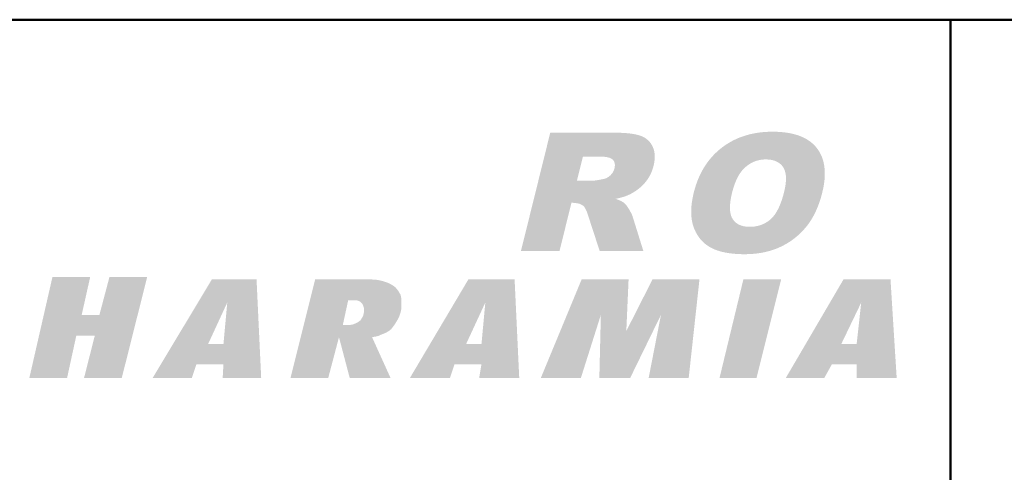
# Model space of a CAD drawing. Units: millimetres. Extents: x 160 to 457, y 90 to 300.
# Drawn here: x 328 to 353, y 109 to 121 of the extents above; entities that cross this region are included whole.
import ezdxf

# ---------------------------------------------------------------- set-up
doc = ezdxf.new("R2010")
doc.units = ezdxf.units.MM
doc.layers.add('2', color=1, linetype='Continuous', lineweight=50)
doc.layers.add('LOGO', color=5, linetype='Continuous')

msp = doc.modelspace()

# ---------------------------------------------------------------- hatches: boundary and pattern name
at = {"layer": 'LOGO'}
h = msp.add_hatch(color=256, dxfattribs=at)
h.paths.add_polyline_path([(331.265, 114.826), (329.091, 114.826), (329.869, 117.877), (332.023, 117.877), (331.843, 117.179), (330.846, 117.179), (330.727, 116.761), (331.624, 116.761), (331.445, 116.023), (330.527, 116.023), (330.408, 115.524), (331.445, 115.524)], flags=16)
h.paths.add_polyline_path([(331.265, 114.826), (329.091, 114.826), (329.869, 117.877), (332.023, 117.877), (331.843, 117.179), (330.846, 117.179), (330.727, 116.761), (331.624, 116.761), (331.445, 116.023), (330.527, 116.023), (330.408, 115.524), (331.445, 115.524)])
h = msp.add_hatch(color=256, dxfattribs=at)
h.paths.add_polyline_path([(335.333, 116.422), (335.972, 114.826), (334.715, 114.826), (334.356, 116.242), (333.977, 114.826), (332.821, 114.826), (333.578, 117.877), (334.755, 117.877), (334.416, 116.601), (335.393, 117.877), (336.63, 117.877)], flags=16)
h.paths.add_polyline_path([(335.333, 116.422), (335.972, 114.826), (334.715, 114.826), (334.356, 116.242), (333.977, 114.826), (332.821, 114.826), (333.578, 117.877), (334.755, 117.877), (334.416, 116.601), (335.393, 117.877), (336.63, 117.877)])
h = msp.add_hatch(color=256, dxfattribs=at)
h.paths.add_polyline_path([(339.501, 117.159), (338.923, 114.826), (337.766, 114.826), (338.345, 117.159), (337.667, 117.159), (337.866, 117.877), (340.359, 117.877), (340.18, 117.159)], flags=16)
h.paths.add_polyline_path([(339.501, 117.159), (338.923, 114.826), (337.766, 114.826), (338.345, 117.159), (337.667, 117.159), (337.866, 117.877), (340.359, 117.877), (340.18, 117.159)])
h = msp.add_hatch(color=256, dxfattribs=at)
edge = h.paths.add_edge_path()
edge.add_line((342.231, 116.075), (341.921, 114.826))
edge.add_line((341.921, 114.826), (340.923, 114.826))
edge.add_line((340.923, 114.826), (341.681, 117.885))
edge.add_line((341.681, 117.885), (343.32, 117.885))
edge.add_spline(control_points=[(343.32, 117.885), (343.339, 117.885), (343.376, 117.885), (343.431, 117.884), (343.484, 117.882), (343.535, 117.881), (343.584, 117.878), (343.632, 117.875), (343.677, 117.871), (343.721, 117.867), (343.763, 117.861), (343.803, 117.856), (343.841, 117.85), (343.877, 117.843), (343.912, 117.835), (343.944, 117.828), (343.975, 117.819), (344.004, 117.81), (344.032, 117.8), (344.059, 117.789), (344.084, 117.777), (344.109, 117.764), (344.133, 117.75), (344.156, 117.735), (344.177, 117.719), (344.198, 117.702), (344.218, 117.685), (344.237, 117.666), (344.255, 117.646), (344.271, 117.625), (344.287, 117.603), (344.302, 117.579), (344.316, 117.555), (344.329, 117.53), (344.341, 117.505), (344.351, 117.478), (344.36, 117.451), (344.368, 117.423), (344.375, 117.394), (344.38, 117.365), (344.383, 117.335), (344.386, 117.304), (344.387, 117.273), (344.386, 117.241), (344.385, 117.208), (344.382, 117.175), (344.378, 117.141), (344.372, 117.106), (344.365, 117.07), (344.357, 117.036), (344.349, 117.003), (344.34, 116.972), (344.33, 116.941), (344.32, 116.911), (344.309, 116.882), (344.297, 116.853), (344.284, 116.824), (344.271, 116.797), (344.257, 116.769), (344.242, 116.743), (344.226, 116.716), (344.209, 116.691), (344.192, 116.666), (344.174, 116.641), (344.156, 116.617), (344.136, 116.594), (344.116, 116.571), (344.095, 116.549), (344.074, 116.527), (344.052, 116.506), (344.03, 116.485), (344.007, 116.465), (343.984, 116.445), (343.96, 116.426), (343.936, 116.408), (343.911, 116.39), (343.885, 116.372), (343.859, 116.356), (343.833, 116.339), (343.806, 116.324), (343.778, 116.308), (343.753, 116.295), (343.731, 116.284), (343.712, 116.276), (343.692, 116.267), (343.672, 116.259), (343.651, 116.25), (343.629, 116.242), (343.606, 116.234), (343.583, 116.227), (343.559, 116.219), (343.534, 116.212), (343.509, 116.205), (343.483, 116.198), (343.457, 116.192), (343.428, 116.185), (343.406, 116.179), (343.358, 116.175), (343.395, 116.166), (343.411, 116.159), (343.43, 116.152), (343.448, 116.145), (343.465, 116.138), (343.481, 116.131), (343.497, 116.124), (343.512, 116.116), (343.526, 116.109), (343.539, 116.102), (343.552, 116.095), (343.563, 116.088), (343.575, 116.081), (343.585, 116.074), (343.594, 116.067), (343.603, 116.061), (343.609, 116.054), (343.615, 116.049), (343.621, 116.042), (343.628, 116.035), (343.635, 116.028), (343.641, 116.019), (343.649, 116.01), (343.656, 116.001), (343.663, 115.99), (343.671, 115.979), (343.679, 115.967), (343.688, 115.955), (343.696, 115.942), (343.705, 115.928), (343.714, 115.914), (343.723, 115.899), (343.732, 115.884), (343.74, 115.869), (343.749, 115.855), (343.756, 115.841), (343.764, 115.827), (343.771, 115.814), (343.777, 115.802), (343.783, 115.79), (343.789, 115.778), (343.794, 115.767), (343.799, 115.756), (343.803, 115.746), (343.807, 115.736), (343.81, 115.726), (343.812, 115.72), (343.813, 115.717)], knot_values=[0, 0, 0, 0, 0.004717, 0.00928, 0.013692, 0.017943, 0.022055, 0.026013, 0.029822, 0.033478, 0.036996, 0.040363, 0.04359, 0.046665, 0.049605, 0.052397, 0.055063, 0.057582, 0.060034, 0.062436, 0.064795, 0.067112, 0.069408, 0.071674, 0.073919, 0.076147, 0.078382, 0.080606, 0.082837, 0.085075, 0.087339, 0.08962, 0.091934, 0.094276, 0.096646, 0.099016, 0.101412, 0.103818, 0.106264, 0.108738, 0.111257, 0.113816, 0.116436, 0.119109, 0.121844, 0.124639, 0.127506, 0.130442, 0.133457, 0.136548, 0.139278, 0.141981, 0.144655, 0.1473, 0.149925, 0.152532, 0.15512, 0.15769, 0.160251, 0.162798, 0.165338, 0.16787, 0.1704, 0.172929, 0.17546, 0.177995, 0.180539, 0.18308, 0.185616, 0.18815, 0.190682, 0.19322, 0.19576, 0.198308, 0.200858, 0.203419, 0.205988, 0.208574, 0.211168, 0.213777, 0.216399, 0.219044, 0.220759, 0.222519, 0.224323, 0.226177, 0.228075, 0.230021, 0.232014, 0.234055, 0.236143, 0.238281, 0.240468, 0.242707, 0.244992, 0.247336, 0.249728, 0.252176, 0.253958, 0.25567, 0.257326, 0.25892, 0.260462, 0.26194, 0.263363, 0.264726, 0.266043, 0.267297, 0.2685, 0.269648, 0.270748, 0.27179, 0.272784, 0.273728, 0.274369, 0.275054, 0.275798, 0.276586, 0.277438, 0.278341, 0.279303, 0.280312, 0.28139, 0.282514, 0.2837, 0.284935, 0.286239, 0.28759, 0.289003, 0.290464, 0.291955, 0.293381, 0.294763, 0.296083, 0.297366, 0.298586, 0.299764, 0.300886, 0.301969, 0.302992, 0.303978, 0.304905, 0.305796, 0.306632, 0.307426, 0.307426, 0.307426, 0.307426], degree=3, periodic=0)
edge.add_line((343.813, 115.717), (344.091, 114.826))
edge.add_line((344.091, 114.826), (342.96, 114.826))
edge.add_line((342.96, 114.826), (342.656, 115.757))
edge.add_spline(control_points=[(342.656, 115.757), (342.654, 115.764), (342.649, 115.779), (342.642, 115.8), (342.635, 115.82), (342.628, 115.839), (342.62, 115.858), (342.613, 115.875), (342.605, 115.891), (342.598, 115.906), (342.59, 115.921), (342.582, 115.934), (342.574, 115.946), (342.566, 115.958), (342.558, 115.968), (342.55, 115.977), (342.542, 115.986), (342.533, 115.994), (342.522, 116.002), (342.511, 116.01), (342.499, 116.017), (342.486, 116.024), (342.473, 116.031), (342.46, 116.036), (342.446, 116.042), (342.433, 116.046), (342.418, 116.05), (342.404, 116.054), (342.388, 116.057), (342.373, 116.06), (342.357, 116.061), (342.341, 116.063), (342.33, 116.063), (342.325, 116.064)], knot_values=[0, 0, 0, 0, 0.001931, 0.003795, 0.005581, 0.007297, 0.008932, 0.010503, 0.011995, 0.013425, 0.014771, 0.016057, 0.017269, 0.018426, 0.019509, 0.020542, 0.021514, 0.022439, 0.023617, 0.024804, 0.025981, 0.027174, 0.028368, 0.029572, 0.030783, 0.032014, 0.033251, 0.034507, 0.035784, 0.037089, 0.03841, 0.039753, 0.041125, 0.041125, 0.041125, 0.041125], degree=3, periodic=0)
edge.add_line((342.325, 116.064), (342.231, 116.075))
edge = h.paths.add_edge_path(flags=16)
edge.add_line((342.78, 116.643), (342.372, 116.643))
edge.add_line((342.372, 116.643), (342.526, 117.266))
edge.add_line((342.526, 117.266), (342.982, 117.266))
edge.add_spline(control_points=[(342.982, 117.266), (342.992, 117.266), (343.013, 117.265), (343.043, 117.264), (343.072, 117.262), (343.099, 117.259), (343.125, 117.255), (343.149, 117.251), (343.172, 117.247), (343.193, 117.241), (343.212, 117.236), (343.231, 117.229), (343.247, 117.222), (343.262, 117.214), (343.276, 117.206), (343.288, 117.196), (343.299, 117.187), (343.309, 117.176), (343.317, 117.166), (343.325, 117.154), (343.332, 117.143), (343.338, 117.13), (343.343, 117.117), (343.347, 117.104), (343.35, 117.09), (343.352, 117.075), (343.353, 117.06), (343.354, 117.045), (343.353, 117.029), (343.352, 117.012), (343.35, 116.995), (343.347, 116.977), (343.343, 116.961), (343.339, 116.946), (343.335, 116.934), (343.331, 116.922), (343.327, 116.91), (343.322, 116.898), (343.316, 116.887), (343.31, 116.875), (343.304, 116.864), (343.297, 116.853), (343.29, 116.842), (343.282, 116.831), (343.274, 116.821), (343.265, 116.811), (343.256, 116.801), (343.247, 116.791), (343.237, 116.781), (343.227, 116.772), (343.217, 116.763), (343.206, 116.754), (343.195, 116.746), (343.184, 116.738), (343.173, 116.731), (343.162, 116.725), (343.15, 116.719), (343.139, 116.713), (343.127, 116.707), (343.115, 116.702), (343.103, 116.698), (343.09, 116.694), (343.078, 116.69), (343.065, 116.687), (343.048, 116.684), (343.028, 116.68), (343.004, 116.675), (342.981, 116.671), (342.959, 116.667), (342.938, 116.663), (342.918, 116.659), (342.9, 116.656), (342.882, 116.654), (342.866, 116.651), (342.85, 116.649), (342.836, 116.647), (342.823, 116.646), (342.81, 116.645), (342.799, 116.644), (342.789, 116.643), (342.783, 116.643), (342.78, 116.643)], knot_values=[0, 0, 0, 0, 0.002643, 0.005162, 0.007554, 0.009834, 0.011991, 0.014032, 0.015956, 0.017776, 0.019485, 0.021098, 0.022606, 0.02403, 0.025363, 0.026632, 0.027824, 0.028989, 0.030134, 0.03127, 0.0324, 0.03354, 0.034691, 0.035858, 0.037045, 0.038272, 0.039529, 0.040829, 0.042172, 0.04357, 0.045015, 0.04652, 0.048081, 0.049162, 0.050232, 0.051302, 0.052366, 0.053435, 0.054502, 0.055575, 0.056644, 0.057727, 0.058813, 0.059906, 0.061007, 0.06212, 0.063247, 0.064386, 0.065538, 0.066697, 0.067845, 0.068979, 0.070102, 0.071213, 0.072316, 0.073411, 0.074501, 0.075582, 0.076662, 0.077739, 0.078819, 0.079897, 0.080984, 0.08207, 0.083166, 0.085299, 0.087339, 0.089287, 0.091144, 0.092901, 0.094567, 0.096143, 0.097624, 0.09901, 0.100305, 0.101507, 0.102623, 0.103639, 0.104567, 0.105406, 0.106154, 0.106154, 0.106154, 0.106154], degree=3, periodic=0)
edge = h.paths.add_edge_path(flags=16)
edge.add_line((342.796, 117.885), (342.975, 117.885))
h = msp.add_hatch(color=256, dxfattribs=at)
edge = h.paths.add_edge_path(flags=16)
edge.add_spline(control_points=[(346.386, 116.319), (346.381, 116.3), (346.372, 116.263), (346.361, 116.208), (346.352, 116.155), (346.344, 116.104), (346.339, 116.055), (346.335, 116.009), (346.333, 115.964), (346.333, 115.921), (346.335, 115.88), (346.339, 115.842), (346.345, 115.805), (346.353, 115.77), (346.362, 115.738), (346.374, 115.707), (346.387, 115.679), (346.403, 115.652), (346.42, 115.628), (346.439, 115.605), (346.459, 115.583), (346.48, 115.563), (346.503, 115.545), (346.527, 115.528), (346.553, 115.513), (346.58, 115.5), (346.608, 115.488), (346.638, 115.478), (346.669, 115.469), (346.702, 115.462), (346.736, 115.456), (346.771, 115.452), (346.808, 115.45), (346.846, 115.449), (346.885, 115.45), (346.924, 115.452), (346.962, 115.456), (346.999, 115.462), (347.036, 115.469), (347.072, 115.477), (347.107, 115.487), (347.141, 115.499), (347.175, 115.512), (347.208, 115.527), (347.24, 115.543), (347.271, 115.561), (347.302, 115.58), (347.332, 115.601), (347.361, 115.624), (347.389, 115.648), (347.417, 115.674), (347.444, 115.703), (347.47, 115.734), (347.495, 115.767), (347.52, 115.803), (347.543, 115.842), (347.566, 115.883), (347.588, 115.926), (347.61, 115.972), (347.63, 116.02), (347.65, 116.071), (347.669, 116.124), (347.688, 116.18), (347.705, 116.238), (347.722, 116.298), (347.737, 116.357), (347.75, 116.413), (347.76, 116.465), (347.769, 116.514), (347.775, 116.562), (347.78, 116.608), (347.783, 116.652), (347.784, 116.695), (347.783, 116.735), (347.781, 116.774), (347.776, 116.811), (347.77, 116.846), (347.761, 116.879), (347.751, 116.91), (347.739, 116.94), (347.725, 116.968), (347.709, 116.994), (347.691, 117.018), (347.673, 117.041), (347.652, 117.062), (347.631, 117.081), (347.607, 117.099), (347.583, 117.115), (347.557, 117.13), (347.53, 117.144), (347.501, 117.155), (347.471, 117.165), (347.439, 117.174), (347.406, 117.181), (347.372, 117.186), (347.336, 117.19), (347.299, 117.192), (347.261, 117.193), (347.224, 117.192), (347.187, 117.19), (347.151, 117.186), (347.115, 117.181), (347.08, 117.173), (347.046, 117.165), (347.012, 117.155), (346.978, 117.143), (346.946, 117.129), (346.913, 117.114), (346.881, 117.097), (346.85, 117.079), (346.819, 117.059), (346.789, 117.038), (346.759, 117.015), (346.73, 116.99), (346.702, 116.964), (346.674, 116.936), (346.648, 116.905), (346.622, 116.872), (346.597, 116.837), (346.573, 116.801), (346.55, 116.762), (346.528, 116.721), (346.507, 116.678), (346.487, 116.633), (346.468, 116.586), (346.449, 116.536), (346.432, 116.485), (346.416, 116.432), (346.4, 116.376), (346.39, 116.339), (346.386, 116.319)], knot_values=[0, 0, 0, 0, 0.004884, 0.009562, 0.014047, 0.018333, 0.022434, 0.026344, 0.030079, 0.033634, 0.037032, 0.040269, 0.043355, 0.046305, 0.049135, 0.051851, 0.054479, 0.057023, 0.05952, 0.061977, 0.064418, 0.066838, 0.069273, 0.071716, 0.074192, 0.076699, 0.079266, 0.081891, 0.084589, 0.087365, 0.090239, 0.093201, 0.096267, 0.099441, 0.102744, 0.105986, 0.10918, 0.11232, 0.115429, 0.118497, 0.121541, 0.124557, 0.127566, 0.130562, 0.133562, 0.136562, 0.139575, 0.142607, 0.145667, 0.148755, 0.151916, 0.155181, 0.158559, 0.162057, 0.165685, 0.169453, 0.173361, 0.177423, 0.181634, 0.186012, 0.190548, 0.19526, 0.200141, 0.205201, 0.210439, 0.215863, 0.220418, 0.224795, 0.228985, 0.233007, 0.23685, 0.240539, 0.244063, 0.247438, 0.250663, 0.253754, 0.256717, 0.259577, 0.262322, 0.264986, 0.267573, 0.270114, 0.272589, 0.275043, 0.277473, 0.279904, 0.282329, 0.284785, 0.287266, 0.2898, 0.292375, 0.295021, 0.297739, 0.300548, 0.303442, 0.306437, 0.309537, 0.31275, 0.315846, 0.318903, 0.321929, 0.324929, 0.327906, 0.33087, 0.333827, 0.336783, 0.339745, 0.342719, 0.345712, 0.348731, 0.351783, 0.35487, 0.358002, 0.361182, 0.36441, 0.367704, 0.371075, 0.374534, 0.378089, 0.381743, 0.385498, 0.389368, 0.39336, 0.397476, 0.40172, 0.406096, 0.410611, 0.415265, 0.420063, 0.425001, 0.425001, 0.425001, 0.425001], degree=3, periodic=0)
edge = h.paths.add_edge_path()
edge.add_line((345.394, 116.324), (345.379, 116.257))
edge.add_spline(control_points=[(345.379, 116.257), (345.375, 116.236), (345.366, 116.193), (345.355, 116.129), (345.345, 116.067), (345.338, 116.006), (345.333, 115.946), (345.331, 115.888), (345.33, 115.832), (345.331, 115.776), (345.334, 115.723), (345.34, 115.67), (345.347, 115.619), (345.357, 115.569), (345.368, 115.521), (345.382, 115.474), (345.397, 115.429), (345.415, 115.385), (345.434, 115.343), (345.454, 115.302), (345.476, 115.262), (345.5, 115.224), (345.524, 115.188), (345.55, 115.153), (345.577, 115.119), (345.606, 115.087), (345.637, 115.057), (345.668, 115.028), (345.701, 115), (345.736, 114.974), (345.772, 114.95), (345.809, 114.927), (345.848, 114.905), (345.888, 114.885), (345.93, 114.867), (345.974, 114.849), (346.02, 114.833), (346.068, 114.818), (346.117, 114.805), (346.168, 114.793), (346.221, 114.782), (346.275, 114.772), (346.332, 114.764), (346.39, 114.757), (346.45, 114.751), (346.511, 114.746), (346.575, 114.743), (346.64, 114.741), (346.706, 114.741), (346.772, 114.741), (346.838, 114.744), (346.902, 114.747), (346.965, 114.753), (347.027, 114.759), (347.089, 114.767), (347.149, 114.777), (347.208, 114.788), (347.266, 114.801), (347.323, 114.815), (347.379, 114.831), (347.434, 114.848), (347.489, 114.867), (347.542, 114.887), (347.594, 114.909), (347.645, 114.932), (347.695, 114.956), (347.744, 114.982), (347.792, 115.009), (347.839, 115.037), (347.885, 115.066), (347.93, 115.097), (347.974, 115.129), (348.016, 115.162), (348.058, 115.196), (348.099, 115.231), (348.139, 115.267), (348.178, 115.305), (348.215, 115.344), (348.252, 115.384), (348.288, 115.425), (348.322, 115.467), (348.356, 115.511), (348.389, 115.556), (348.42, 115.603), (348.45, 115.651), (348.479, 115.701), (348.507, 115.752), (348.534, 115.805), (348.56, 115.86), (348.585, 115.916), (348.608, 115.973), (348.631, 116.032), (348.652, 116.092), (348.673, 116.154), (348.692, 116.218), (348.71, 116.283), (348.728, 116.357), (348.747, 116.439), (348.764, 116.527), (348.776, 116.613), (348.785, 116.697), (348.789, 116.778), (348.79, 116.856), (348.786, 116.932), (348.778, 117.006), (348.767, 117.076), (348.751, 117.145), (348.732, 117.21), (348.708, 117.273), (348.68, 117.334), (348.649, 117.392), (348.613, 117.447), (348.573, 117.5), (348.53, 117.549), (348.482, 117.596), (348.431, 117.64), (348.377, 117.68), (348.318, 117.717), (348.256, 117.75), (348.191, 117.781), (348.122, 117.808), (348.049, 117.832), (347.972, 117.853), (347.892, 117.871), (347.808, 117.885), (347.721, 117.896), (347.629, 117.904), (347.535, 117.909), (347.438, 117.911), (347.341, 117.909), (347.246, 117.904), (347.153, 117.896), (347.062, 117.885), (346.973, 117.87), (346.886, 117.852), (346.8, 117.831), (346.717, 117.806), (346.635, 117.778), (346.555, 117.748), (346.477, 117.713), (346.401, 117.676), (346.327, 117.635), (346.255, 117.59), (346.184, 117.543), (346.116, 117.493), (346.05, 117.439), (345.987, 117.383), (345.926, 117.324), (345.869, 117.263), (345.814, 117.199), (345.762, 117.132), (345.712, 117.063), (345.666, 116.991), (345.622, 116.917), (345.581, 116.84), (345.543, 116.76), (345.507, 116.678), (345.475, 116.593), (345.445, 116.506), (345.418, 116.416), (345.402, 116.355), (345.394, 116.324)], knot_values=[0, 0, 0, 0, 0.005533, 0.01092, 0.016161, 0.021273, 0.026243, 0.031091, 0.035804, 0.040412, 0.044909, 0.049302, 0.053598, 0.057817, 0.061946, 0.066007, 0.070005, 0.073953, 0.077831, 0.081644, 0.085396, 0.089107, 0.092766, 0.096396, 0.099994, 0.103584, 0.107156, 0.110728, 0.114307, 0.117902, 0.12152, 0.12517, 0.128848, 0.132616, 0.136457, 0.140404, 0.14444, 0.148593, 0.152847, 0.157228, 0.161714, 0.166341, 0.171085, 0.175963, 0.18097, 0.186126, 0.191412, 0.196848, 0.202423, 0.207958, 0.213403, 0.21877, 0.224056, 0.229274, 0.234414, 0.239495, 0.244508, 0.249471, 0.254373, 0.259233, 0.264042, 0.268818, 0.273554, 0.278262, 0.282943, 0.287589, 0.2922, 0.296786, 0.301346, 0.305886, 0.310403, 0.314915, 0.319415, 0.323913, 0.328402, 0.332897, 0.337396, 0.341909, 0.346431, 0.350972, 0.355534, 0.360129, 0.36477, 0.369462, 0.374211, 0.379021, 0.383898, 0.388838, 0.393857, 0.398946, 0.404118, 0.409375, 0.414714, 0.420141, 0.425664, 0.431277, 0.436996, 0.444781, 0.452293, 0.459537, 0.466541, 0.473295, 0.479827, 0.486153, 0.492292, 0.498253, 0.504074, 0.50977, 0.515376, 0.520899, 0.526393, 0.531863, 0.537356, 0.54286, 0.548389, 0.553958, 0.559606, 0.565342, 0.571216, 0.577236, 0.583438, 0.589819, 0.596427, 0.60326, 0.610349, 0.617688, 0.625312, 0.633212, 0.641418, 0.649478, 0.657394, 0.665168, 0.672818, 0.680348, 0.68778, 0.695114, 0.702371, 0.709555, 0.71669, 0.723781, 0.730845, 0.737897, 0.744955, 0.752026, 0.759125, 0.766203, 0.773248, 0.780272, 0.787285, 0.79431, 0.801349, 0.808428, 0.815557, 0.82275, 0.830011, 0.83737, 0.844819, 0.85239, 0.860078, 0.867906, 0.875871, 0.875871, 0.875871, 0.875871], degree=3, periodic=0)
for points in [[(331.245, 114.148), (330.587, 111.536), (329.61, 111.536), (329.889, 112.632), (329.41, 112.632), (329.171, 111.536), (328.194, 111.536), (328.792, 114.148), (329.769, 114.148), (329.55, 113.171), (330.009, 113.171), (330.268, 114.148)], [(345.544, 114.088), (345.265, 111.536), (344.228, 111.536), (344.547, 113.171), (343.749, 111.536), (342.952, 111.536), (342.991, 113.171), (342.473, 111.536), (341.436, 111.536), (342.493, 114.088), (343.709, 114.088), (343.65, 112.752), (344.328, 114.088)], [(347.658, 114.088), (347.02, 111.536), (346.063, 111.536), (346.681, 114.088)]]:
    msp.add_hatch(color=256, dxfattribs=at).paths.add_polyline_path(points)
h = msp.add_hatch(color=256, dxfattribs=at)
h.paths.add_polyline_path([(333.319, 113.49), (332.821, 112.413), (333.22, 112.413)], flags=16)
h.paths.add_polyline_path([(334.077, 114.088), (334.197, 111.536), (333.2, 111.536), (333.22, 111.895), (332.522, 111.895), (332.402, 111.536), (331.385, 111.536), (332.92, 114.088)])
h = msp.add_hatch(color=256, dxfattribs=at)
h.paths.add_polyline_path([(336.45, 113.55), (336.311, 112.912), (336.331, 112.912), (336.401, 112.912), (336.45, 112.912), (336.499, 112.912), (336.552, 112.915), (336.604, 112.936), (336.642, 112.951), (336.676, 112.969), (336.713, 112.989), (336.768, 113.029), (336.796, 113.073), (336.826, 113.13), (336.841, 113.162), (336.853, 113.211), (336.859, 113.269), (336.861, 113.33), (336.847, 113.384), (336.829, 113.43), (336.802, 113.474), (336.762, 113.514), (336.67, 113.55), (336.61, 113.55), (336.51, 113.55)], flags=16)
h.paths.add_polyline_path([(335.932, 111.536), (334.955, 111.536), (335.593, 114.088), (336.55, 114.088), (336.69, 114.088), (336.889, 114.088), (337.009, 114.088), (337.144, 114.084), (337.248, 114.068), (337.368, 114.038), (337.464, 114.005), (337.547, 113.969), (337.625, 113.918), (337.667, 113.889), (337.71, 113.838), (337.76, 113.771), (337.806, 113.689), (337.82, 113.63), (337.826, 113.57), (337.826, 113.515), (337.828, 113.469), (337.828, 113.429), (337.826, 113.39), (337.826, 113.37), (337.825, 113.33), (337.806, 113.231), (337.788, 113.177), (337.765, 113.113), (337.731, 113.047), (337.701, 113), (337.676, 112.954), (337.637, 112.899), (337.587, 112.832), (337.565, 112.802), (337.514, 112.762), (337.46, 112.728), (337.388, 112.692), (337.288, 112.652), (337.234, 112.628), (337.162, 112.61), (337.068, 112.593), (337.547, 111.536), (336.49, 111.536), (336.211, 112.593)])
h = msp.add_hatch(color=256, dxfattribs=at)
h.paths.add_polyline_path([(340, 113.49), (339.501, 112.413), (339.9, 112.413)], flags=16)
h.paths.add_polyline_path([(340.758, 114.088), (340.878, 111.536), (339.841, 111.536), (339.9, 111.895), (339.202, 111.895), (339.083, 111.536), (338.046, 111.536), (339.561, 114.088)])
h = msp.add_hatch(color=256, dxfattribs=at)
h.paths.add_polyline_path([(349.732, 113.49), (349.214, 112.413), (349.613, 112.413)], flags=16)
h.paths.add_polyline_path([(350.49, 114.088), (350.65, 111.536), (349.613, 111.536), (349.613, 111.895), (348.974, 111.895), (348.775, 111.536), (347.778, 111.536), (349.273, 114.088)])

# ---------------------------------------------------------------- linework, layer by layer
at = {"layer": '2'}
for p, q in [((319.044, 120.808), (457, 120.808)), ((352.044, 90), (352.044, 120.808))]:
    msp.add_line(p, q, dxfattribs=at)

doc.saveas('drawing.dxf')
